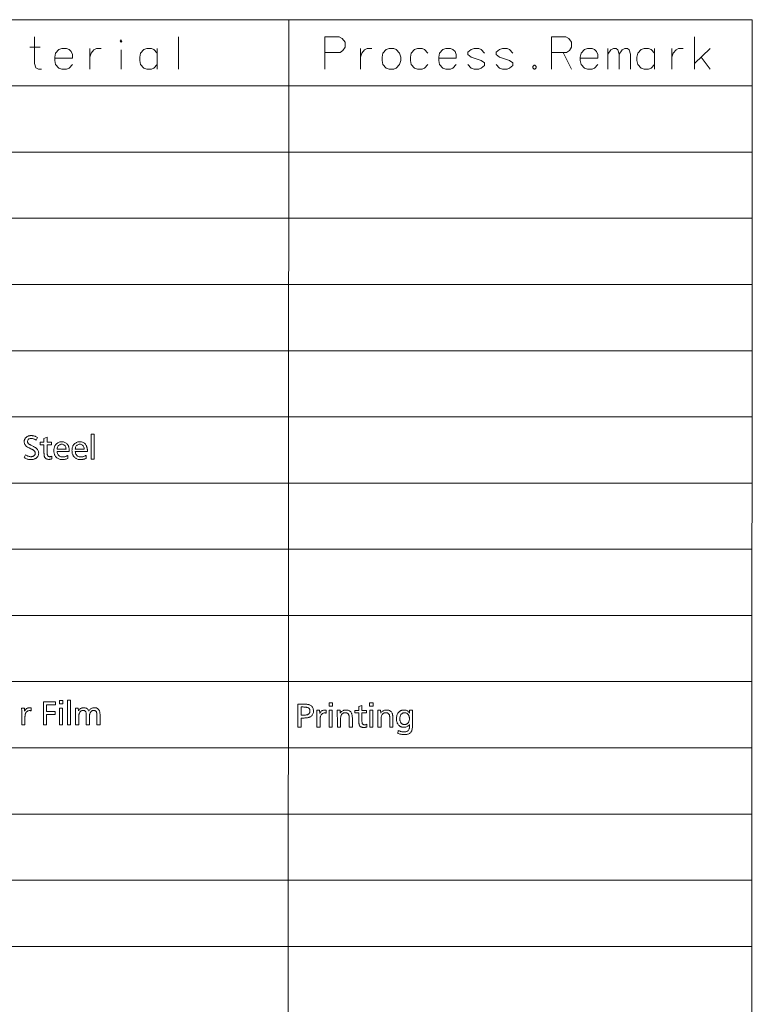
# Model space of a CAD drawing. Extents: x 91 to 825, y 40 to 573.
# Drawn here: x 746 to 825, y 467 to 573 of the extents above; entities that cross this region are included whole.
import ezdxf

# ---------------------------------------------------------------- set-up
doc = ezdxf.new("R2010")
doc.units = 0

msp = doc.modelspace()

# ---------------------------------------------------------------- linework, layer by layer
at = {"color": 7, "lineweight": 13}
for p, q in [((667.341675, 572.971741), (825.363708, 572.971741)), ((775.163208, 365.551025), (775.291199, 572.971741)), ((825.235718, 365.551025), (825.363708, 572.971741)), ((667.341675, 565.818542), (825.363708, 565.818542)), ((667.341675, 558.665283), (825.363708, 558.665283)), ((667.341675, 551.512085), (825.363708, 551.512085)), ((667.341675, 544.358826), (825.363708, 544.358826)), ((667.341675, 537.205627), (825.363708, 537.205627)), ((667.341675, 530.052429), (825.363708, 530.052429)), ((667.341675, 522.89917), (825.363708, 522.89917)), ((667.341675, 515.745972), (825.363708, 515.745972)), ((667.341675, 508.592743), (825.363708, 508.592743)), ((667.341675, 501.439514), (825.363708, 501.439514)), ((667.341675, 494.286285), (825.363708, 494.286285)), ((667.341675, 487.133057), (825.363708, 487.133057)), ((667.341675, 479.979828), (825.363708, 479.979828)), ((667.341675, 472.826599), (825.363708, 472.826599))]:
    msp.add_line(p, q, dxfattribs=at)
at = {"color": 7, "lineweight": 13, "ltscale": 0.0875}
for p, q in [((763.380066, 571.116882), (763.380066, 567.616882)), ((779.20166, 571.116882), (779.20166, 567.616882)), ((803.679077, 571.116882), (803.679077, 567.616882)), ((819.112915, 567.616882), (819.112915, 571.116882))]:
    msp.add_line(p, q, dxfattribs=at)
at = {"color": 7, "lineweight": 13, "ltscale": 0.038387}
for p, q in [((780.737122, 571.116882), (779.20166, 571.116882)), ((805.214539, 571.116882), (803.679077, 571.116882))]:
    msp.add_line(p, q, dxfattribs=at)
at = {"color": 7, "lineweight": 13, "ltscale": 0.028226}
msp.add_line((747.313965, 569.987854), (748.442993, 569.987854), dxfattribs=at)
at = {"color": 7, "lineweight": 13, "ltscale": 0.007983}
for p, q in [((751.547791, 569.762024), (751.773621, 569.536255)), ((793.020996, 569.762024), (793.246826, 569.536255))]:
    msp.add_line(p, q, dxfattribs=at)
at = {"color": 7, "lineweight": 13, "ltscale": 0.056451}
for p, q in [((753.794556, 569.874939), (753.794556, 567.616882)), ((761.088135, 567.616882), (761.088135, 569.874939)), ((783.029053, 569.874939), (783.029053, 567.616882)), ((809.753235, 567.616882), (809.753235, 569.874939)), ((814.800049, 567.616882), (814.800049, 569.874939)), ((816.685486, 569.874939), (816.685486, 567.616882))]:
    msp.add_line(p, q, dxfattribs=at)
at = {"color": 7, "lineweight": 13, "ltscale": 0.052217}
msp.add_line((757.17041, 567.616882), (757.17041, 569.705566), dxfattribs=at)
at = {"color": 7, "lineweight": 13, "ltscale": 0.040645}
for p, q in [((779.20166, 569.42334), (780.827454, 569.42334)), ((803.679077, 569.42334), (805.304871, 569.42334))]:
    msp.add_line(p, q, dxfattribs=at)
at = {"color": 7, "lineweight": 13, "ltscale": 0.007057}
for p, q in [((794.635498, 569.479797), (794.635498, 569.19751)), ((797.69519, 569.479797), (797.69519, 569.19751)), ((796.441956, 568.294312), (796.441956, 568.012024)), ((799.501648, 568.294312), (799.501648, 568.012024))]:
    msp.add_line(p, q, dxfattribs=at)
at = {"color": 7, "lineweight": 13, "ltscale": 0.050492}
msp.add_line((804.943604, 569.42334), (805.846802, 567.616882), dxfattribs=at)
at = {"color": 7, "lineweight": 13, "ltscale": 0.007982}
msp.add_line((808.319397, 569.762024), (808.545166, 569.536255), dxfattribs=at)
at = {"color": 7, "lineweight": 13, "ltscale": 0.040927}
for p, q in [((810.972595, 569.253967), (810.972595, 567.616882)), ((812.191956, 569.253967), (812.191956, 567.616882))]:
    msp.add_line(p, q, dxfattribs=at)
at = {"color": 7, "lineweight": 13, "ltscale": 0.059293}
msp.add_line((819.112915, 568.237854), (820.829041, 569.874939), dxfattribs=at)
at = {"color": 7, "lineweight": 13, "ltscale": 0.008469}
for p, q in [((750.012329, 568.915283), (750.012329, 568.576538)), ((759.191345, 568.915283), (759.191345, 568.576538)), ((788.425842, 568.915283), (788.425842, 568.576538)), ((791.485535, 568.915283), (791.485535, 568.576538)), ((806.783875, 568.915283), (806.783875, 568.576538)), ((812.903259, 568.915283), (812.903259, 568.576538))]:
    msp.add_line(p, q, dxfattribs=at)
at = {"color": 7, "lineweight": 13, "ltscale": 0.04742}
for p, q in [((751.909119, 568.802368), (750.012329, 568.802368)), ((808.680664, 568.802368), (806.783875, 568.802368))]:
    msp.add_line(p, q, dxfattribs=at)
at = {"color": 7, "lineweight": 13, "ltscale": 0.011514}
for p, q in [((750.102661, 568.124939), (750.012329, 568.576538)), ((759.281677, 568.124939), (759.191345, 568.576538)), ((788.516174, 568.124939), (788.425842, 568.576538)), ((806.874207, 568.124939), (806.783875, 568.576538)), ((812.993591, 568.124939), (812.903259, 568.576538))]:
    msp.add_line(p, q, dxfattribs=at)
at = {"color": 7, "lineweight": 13, "ltscale": 0.047418}
msp.add_line((793.382263, 568.802368), (791.485535, 568.802368), dxfattribs=at)
at = {"color": 7, "lineweight": 13, "ltscale": 0.011513}
msp.add_line((791.575806, 568.124939), (791.485535, 568.576538), dxfattribs=at)
at = {"color": 7, "lineweight": 13, "ltscale": 0.011462}
msp.add_line((794.635498, 569.19751), (794.996826, 568.915283), dxfattribs=at)
at = {"color": 7, "lineweight": 13, "ltscale": 0.011461}
msp.add_line((797.69519, 569.19751), (798.056458, 568.915283), dxfattribs=at)
at = {"color": 7, "lineweight": 13, "ltscale": 0.040873}
msp.add_line((819.83551, 568.915283), (820.829041, 567.616882), dxfattribs=at)
at = {"color": 7, "lineweight": 13, "ltscale": 0.012419}
for p, q in [((750.78009, 567.616882), (751.276855, 567.616882)), ((759.959106, 567.616882), (760.455872, 567.616882)), ((789.193604, 567.616882), (789.690369, 567.616882)), ((792.253235, 567.616882), (792.75, 567.616882)), ((795.312927, 567.616882), (795.809692, 567.616882)), ((798.37262, 567.616882), (798.869385, 567.616882)), ((807.551636, 567.616882), (808.048401, 567.616882)), ((813.671021, 567.616882), (814.167786, 567.616882))]:
    msp.add_line(p, q, dxfattribs=at)
at = {"color": 7, "lineweight": 13, "ltscale": 0.005421}
for p, q in [((801.793579, 568.068481), (801.658081, 567.89917)), ((802.019409, 567.89917), (801.883911, 568.068481))]:
    msp.add_line(p, q, dxfattribs=at)
at = {"color": 7, "lineweight": 13, "ltscale": 0.002823}
for p, q in [((801.658081, 567.89917), (801.658081, 567.786255)), ((802.019409, 567.89917), (802.019409, 567.786255))]:
    msp.add_line(p, q, dxfattribs=at)
at = {"color": 7, "lineweight": 13, "ltscale": 0.005423}
for p, q in [((801.658081, 567.786255), (801.793579, 567.616882)), ((801.883911, 567.616882), (802.019409, 567.786255))]:
    msp.add_line(p, q, dxfattribs=at)
at = {"color": 7, "lineweight": 13, "ltscale": 0.002258}
for p, q in [((801.793579, 568.068481), (801.883911, 568.068481)), ((801.793579, 567.616882), (801.883911, 567.616882))]:
    msp.add_line(p, q, dxfattribs=at)
at = {"color": 7, "lineweight": 13}
for points in [[(748.57843, 567.616882), (748.262329, 567.616882), (747.946167, 567.786255), (747.81073, 568.237854), (747.81073, 571.116882)], [(780.737122, 571.116882), (781.053284, 570.94751), (781.369385, 570.552368), (781.369385, 569.987854), (781.143555, 569.64917), (780.827454, 569.42334)], [(805.214539, 571.116882), (805.530701, 570.94751), (805.846802, 570.552368), (805.846802, 569.987854), (805.620972, 569.64917), (805.304871, 569.42334)], [(751.547791, 569.762024), (751.276855, 569.874939), (750.78009, 569.874939), (750.463928, 569.762024), (750.102661, 569.366882), (750.012329, 568.915283)], [(751.909119, 568.802368), (751.909119, 569.19751), (751.773621, 569.536255)], [(753.794556, 568.915283), (753.930054, 569.366882), (754.246216, 569.705566), (754.517151, 569.874939), (755.013916, 569.874939)], [(761.088135, 569.366882), (760.726807, 569.762024), (760.455872, 569.874939), (759.959106, 569.874939), (759.642944, 569.762024), (759.281677, 569.366882), (759.191345, 568.915283)], [(783.029053, 568.915283), (783.164551, 569.366882), (783.480652, 569.705566), (783.751648, 569.874939), (784.248413, 569.874939)], [(790.322632, 569.366882), (789.961304, 569.762024), (789.690369, 569.874939), (789.193604, 569.874939), (788.877441, 569.762024), (788.516174, 569.366882), (788.425842, 568.915283)], [(793.020996, 569.762024), (792.75, 569.874939), (792.253235, 569.874939), (791.937134, 569.762024), (791.575806, 569.366882), (791.485535, 568.915283)], [(793.382263, 568.802368), (793.382263, 569.19751), (793.246826, 569.536255)], [(796.441956, 569.366882), (796.080688, 569.762024), (795.809692, 569.874939), (795.312927, 569.874939), (794.996826, 569.762024), (794.635498, 569.479797)], [(799.501648, 569.366882), (799.140381, 569.762024), (798.869385, 569.874939), (798.37262, 569.874939), (798.056458, 569.762024), (797.69519, 569.479797)], [(808.319397, 569.762024), (808.048401, 569.874939), (807.551636, 569.874939), (807.235535, 569.762024), (806.874207, 569.366882), (806.783875, 568.915283)], [(808.680664, 568.802368), (808.680664, 569.19751), (808.545166, 569.536255)], [(809.753235, 569.253967), (810.069397, 569.705566), (810.385498, 569.874939), (810.656494, 569.874939), (810.837097, 569.705566), (810.972595, 569.253967), (811.288757, 569.705566), (811.604858, 569.874939), (811.875854, 569.874939), (812.056458, 569.705566), (812.191956, 569.253967)], [(814.800049, 569.366882), (814.438721, 569.762024), (814.167786, 569.874939), (813.671021, 569.874939), (813.354858, 569.762024), (812.993591, 569.366882), (812.903259, 568.915283)], [(816.685486, 568.915283), (816.820984, 569.366882), (817.137146, 569.705566), (817.408081, 569.874939), (817.904846, 569.874939)], [(796.441956, 568.294312), (796.080688, 568.576538), (795.538757, 568.745911), (794.996826, 568.915283)], [(799.501648, 568.294312), (799.140381, 568.576538), (798.598389, 568.745911), (798.056458, 568.915283)], [(750.78009, 567.616882), (750.463928, 567.729797), (750.102661, 568.124939)], [(751.276855, 567.616882), (751.547791, 567.729797), (751.909119, 568.124939)], [(759.959106, 567.616882), (759.642944, 567.729797), (759.281677, 568.124939)], [(760.455872, 567.616882), (760.726807, 567.729797), (761.088135, 568.124939)], [(789.193604, 567.616882), (788.877441, 567.729797), (788.516174, 568.124939)], [(789.690369, 567.616882), (789.961304, 567.729797), (790.322632, 568.124939)], [(792.253235, 567.616882), (791.937134, 567.729797), (791.575806, 568.124939)], [(792.75, 567.616882), (793.020996, 567.729797), (793.382263, 568.124939)], [(795.312927, 567.616882), (794.996826, 567.729797), (794.635498, 568.124939)], [(795.809692, 567.616882), (796.080688, 567.729797), (796.441956, 568.012024)], [(798.37262, 567.616882), (798.056458, 567.729797), (797.69519, 568.124939)], [(798.869385, 567.616882), (799.140381, 567.729797), (799.501648, 568.012024)], [(807.551636, 567.616882), (807.235535, 567.729797), (806.874207, 568.124939)], [(808.048401, 567.616882), (808.319397, 567.729797), (808.680664, 568.124939)], [(813.671021, 567.616882), (813.354858, 567.729797), (812.993591, 568.124939)], [(814.167786, 567.616882), (814.438721, 567.729797), (814.800049, 568.124939)]]:
    msp.add_lwpolyline(points, dxfattribs=at)
for points in [[(757.17041, 570.778198), (757.260681, 570.665283), (757.17041, 570.552368), (757.080078, 570.665283)], [(786.133911, 569.874939), (785.817749, 569.762024), (785.456482, 569.366882), (785.36615, 568.915283), (785.36615, 568.576538), (785.456482, 568.124939), (785.817749, 567.729797), (786.133911, 567.616882), (786.630676, 567.616882), (786.901611, 567.729797), (787.262939, 568.124939), (787.398438, 568.576538), (787.398438, 568.915283), (787.262939, 569.366882), (786.901611, 569.762024), (786.630676, 569.874939)], [(748.145935, 527.831177), (748.001892, 527.541565), (747.942139, 527.576599), (747.884216, 527.607971), (747.828003, 527.635681), (747.77356, 527.659668), (747.720886, 527.679993), (747.670044, 527.696594), (747.620911, 527.709534), (747.573547, 527.71875), (747.528015, 527.724243), (747.484192, 527.726135), (747.406616, 527.722534), (747.33728, 527.711914), (747.276001, 527.694092), (747.222961, 527.669189), (747.178101, 527.637207), (747.141357, 527.598083), (747.112793, 527.55188), (747.092346, 527.498535), (747.080139, 527.438049), (747.07605, 527.370483), (747.077209, 527.342712), (747.080811, 527.315735), (747.086853, 527.289612), (747.095215, 527.264343), (747.106018, 527.239929), (747.119263, 527.216309), (747.134827, 527.193604), (747.152832, 527.171692), (747.173279, 527.150635), (747.196106, 527.130371), (747.209167, 527.120239), (747.225159, 527.10907), (747.243896, 527.096863), (747.265442, 527.083557), (747.289856, 527.069214), (747.317078, 527.053833), (747.347107, 527.037415), (747.380005, 527.019958), (747.415649, 527.001404), (747.454163, 526.981812), (747.725769, 526.845276), (747.82959, 526.788818), (747.922424, 526.729248), (748.004333, 526.666565), (748.075378, 526.60083), (748.135437, 526.532043), (748.184631, 526.460083), (748.222839, 526.385071), (748.250183, 526.306946), (748.266541, 526.225769), (748.272034, 526.141479), (748.269287, 526.075562), (748.26123, 526.012329), (748.247681, 525.95166), (748.228821, 525.893677), (748.204468, 525.838379), (748.174744, 525.785645), (748.139648, 525.735596), (748.099121, 525.688171), (748.053223, 525.643433), (748.001892, 525.601257), (747.956482, 525.569336), (747.907959, 525.540771), (747.856262, 525.515564), (747.801392, 525.493713), (747.743408, 525.47522), (747.682251, 525.460083), (747.617981, 525.448303), (747.550537, 525.439941), (747.479919, 525.434875), (747.406189, 525.433228), (747.33252, 525.435486), (747.259338, 525.442322), (747.186584, 525.453735), (747.114197, 525.469727), (747.042236, 525.490234), (746.970764, 525.51532), (746.899658, 525.544983), (746.828979, 525.579163), (746.758728, 525.617981), (746.688904, 525.661316), (746.850952, 525.956909), (746.920715, 525.916992), (746.987793, 525.881287), (747.052185, 525.849792), (747.113831, 525.822449), (747.172791, 525.799377), (747.229065, 525.780457), (747.282654, 525.765747), (747.333557, 525.755249), (747.381714, 525.748901), (747.427185, 525.746826), (747.466492, 525.747803), (747.504517, 525.750671), (747.541382, 525.755493), (747.576965, 525.762207), (747.611389, 525.770813), (747.644531, 525.781372), (747.676453, 525.793884), (747.707092, 525.808289), (747.736572, 525.824646), (747.764832, 525.842896), (747.790466, 525.862671), (747.813416, 525.884277), (747.833679, 525.907715), (747.851257, 525.932922), (747.866089, 525.9599), (747.878235, 525.988708), (747.887695, 526.019348), (747.89447, 526.051758), (747.898499, 526.085938), (747.899841, 526.121948), (747.898499, 526.15625), (747.89447, 526.189392), (747.887695, 526.221436), (747.878235, 526.252319), (747.866089, 526.282166), (747.851257, 526.310852), (747.833679, 526.33844), (747.813416, 526.364929), (747.790466, 526.39032), (747.764832, 526.414612), (747.744812, 526.43103), (747.721985, 526.447998), (747.696411, 526.465393), (747.66803, 526.483276), (747.636902, 526.501648), (747.602905, 526.520447), (747.566162, 526.539795), (747.526611, 526.559631), (747.484314, 526.579895), (747.439148, 526.600647), (747.242615, 526.690735), (747.140503, 526.741211), (747.049194, 526.79541), (746.968628, 526.853333), (746.898804, 526.914978), (746.839661, 526.980347), (746.791321, 527.049438), (746.753723, 527.122192), (746.726868, 527.19873), (746.710754, 527.278992), (746.705383, 527.362976), (746.707825, 527.424744), (746.71521, 527.48407), (746.727539, 527.540833), (746.744751, 527.595154), (746.766907, 527.646973), (746.794006, 527.696289), (746.825989, 527.743103), (746.862915, 527.787476), (746.904724, 527.829346), (746.951477, 527.868652), (746.993591, 527.898926), (747.038208, 527.925964), (747.085388, 527.949829), (747.135132, 527.970459), (747.187439, 527.987976), (747.24231, 528.002319), (747.299683, 528.013428), (747.359619, 528.021362), (747.422119, 528.026123), (747.487183, 528.02771), (747.550781, 528.025757), (747.614868, 528.019897), (747.679443, 528.010071), (747.744568, 527.996277), (747.810181, 527.978577), (747.876343, 527.95697), (747.942993, 527.931396), (748.010132, 527.901917), (748.077759, 527.86853)], [(749.185852, 527.84314), (749.185852, 527.30896), (749.672058, 527.30896), (749.672058, 527.04187), (749.185852, 527.04187), (749.185852, 526.320068), (749.186279, 526.255249), (749.187622, 526.19519), (749.189819, 526.140015), (749.19281, 526.089539), (749.196777, 526.043945), (749.201538, 526.003113), (749.207214, 525.967102), (749.213745, 525.935913), (749.22113, 525.909485), (749.22937, 525.887878), (749.243286, 525.861389), (749.259644, 525.837646), (749.278564, 525.816711), (749.299988, 525.798584), (749.323914, 525.783203), (749.350403, 525.77063), (749.379395, 525.760864), (749.410889, 525.753906), (749.444946, 525.749695), (749.481506, 525.748352), (749.50293, 525.74884), (749.524597, 525.750488), (749.546509, 525.753174), (749.568665, 525.756958), (749.591064, 525.761841), (749.613647, 525.767761), (749.636536, 525.77478), (749.659668, 525.782898), (749.682983, 525.792114), (749.706604, 525.802368), (749.706604, 525.512756), (749.673401, 525.502747), (749.640564, 525.493835), (749.607971, 525.485962), (749.575745, 525.479126), (749.543762, 525.473328), (749.512085, 525.468628), (749.480713, 525.464966), (749.449707, 525.462341), (749.418945, 525.460754), (749.388428, 525.460205), (749.320251, 525.462585), (749.256714, 525.469788), (749.197815, 525.481812), (749.143555, 525.498657), (749.093994, 525.520264), (749.049011, 525.546631), (749.008728, 525.577881), (748.973083, 525.613892), (748.942078, 525.654663), (748.915771, 525.700317), (748.902344, 525.73114), (748.890381, 525.766724), (748.879822, 525.806885), (748.870605, 525.851807), (748.862854, 525.901367), (748.856506, 525.955627), (748.851563, 526.014587), (748.848083, 526.078247), (748.845947, 526.146545), (748.845215, 526.219543), (748.845215, 527.04187), (748.422058, 527.04187), (748.422058, 527.30896), (748.845215, 527.30896), (748.845215, 527.7276)], [(754.280396, 528.182312), (754.280396, 525.481201), (753.939758, 525.481201), (753.939758, 528.182312)], [(750.254272, 526.30957), (750.27478, 526.197815), (750.304321, 526.097778), (750.342957, 526.009583), (750.390686, 525.933105), (750.44751, 525.868347), (750.513428, 525.81543), (750.58844, 525.774231), (750.672546, 525.744873), (750.765747, 525.727173), (750.868042, 525.721313), (750.924255, 525.723022), (750.980652, 525.728149), (751.037231, 525.736694), (751.093994, 525.748718), (751.15094, 525.764099), (751.208008, 525.782898), (751.26532, 525.805115), (751.322815, 525.830811), (751.380432, 525.859863), (751.438293, 525.892395), (751.438293, 525.568237), (751.377014, 525.542297), (751.316162, 525.519104), (751.255859, 525.498596), (751.196045, 525.480835), (751.136658, 525.46582), (751.077759, 525.453552), (751.019348, 525.44397), (750.961426, 525.437134), (750.903992, 525.433044), (750.847046, 525.431702), (750.758911, 525.434692), (750.674622, 525.443665), (750.594238, 525.458557), (750.517639, 525.479492), (750.444885, 525.506348), (750.375977, 525.539185), (750.310913, 525.578003), (750.249695, 525.622803), (750.192322, 525.673584), (750.138733, 525.730347), (750.096008, 525.78418), (750.057739, 525.841248), (750.023987, 525.90155), (749.99469, 525.965149), (749.96991, 526.031921), (749.949707, 526.10199), (749.933899, 526.175293), (749.922668, 526.251831), (749.915894, 526.331604), (749.913696, 526.414612), (749.915833, 526.49469), (749.922302, 526.571716), (749.933105, 526.645691), (749.948242, 526.716614), (749.967712, 526.784485), (749.991455, 526.849304), (750.019531, 526.911011), (750.051941, 526.969727), (750.088684, 527.02533), (750.129761, 527.077881), (750.179688, 527.132019), (750.232849, 527.180481), (750.289307, 527.223267), (750.348938, 527.260315), (750.411865, 527.291687), (750.478027, 527.317383), (750.547424, 527.337341), (750.620056, 527.351563), (750.695923, 527.360107), (750.775024, 527.362976), (750.867981, 527.359009), (750.955383, 527.347107), (751.037231, 527.327332), (751.113525, 527.299561), (751.184326, 527.263916), (751.249512, 527.220337), (751.309143, 527.168884), (751.36322, 527.109436), (751.411804, 527.042114), (751.454773, 526.966797), (751.477905, 526.918152), (751.498535, 526.867065), (751.516785, 526.813477), (751.532593, 526.757446), (751.545959, 526.698975), (751.556885, 526.638), (751.565369, 526.574585), (751.571472, 526.508728), (751.575134, 526.440369), (751.576355, 526.369568), (751.576355, 526.339539), (751.576355, 526.318542), (751.576355, 526.30957)], [(750.258789, 526.57666), (751.235718, 526.57666), (751.218567, 526.674744), (751.194763, 526.762512), (751.164307, 526.839905), (751.127197, 526.907043), (751.083374, 526.963806), (751.032959, 527.010254), (750.97583, 527.046387), (750.912048, 527.072205), (750.841614, 527.087708), (750.764526, 527.092896), (750.682495, 527.087708), (750.607422, 527.072205), (750.539368, 527.046387), (750.478333, 527.010254), (750.424255, 526.963806), (750.377197, 526.907043), (750.337097, 526.839905), (750.304016, 526.762512), (750.277893, 526.674744)], [(752.21106, 526.30957), (752.231567, 526.197815), (752.261108, 526.097778), (752.299744, 526.009583), (752.347473, 525.933105), (752.404297, 525.868347), (752.470215, 525.81543), (752.545227, 525.774231), (752.629333, 525.744873), (752.722534, 525.727173), (752.824829, 525.721313), (752.881042, 525.723022), (752.937439, 525.728149), (752.994019, 525.736694), (753.050781, 525.748718), (753.107666, 525.764099), (753.164795, 525.782898), (753.222107, 525.805115), (753.279541, 525.830811), (753.337219, 525.859863), (753.395081, 525.892395), (753.395081, 525.568237), (753.333801, 525.542297), (753.272949, 525.519104), (753.212646, 525.498596), (753.152832, 525.480835), (753.093445, 525.46582), (753.034546, 525.453552), (752.976135, 525.44397), (752.918213, 525.437134), (752.860779, 525.433044), (752.803833, 525.431702), (752.715698, 525.434692), (752.631409, 525.443665), (752.551025, 525.458557), (752.474426, 525.479492), (752.401672, 525.506348), (752.332764, 525.539185), (752.2677, 525.578003), (752.206482, 525.622803), (752.149048, 525.673584), (752.09552, 525.730347), (752.052795, 525.78418), (752.014526, 525.841248), (751.980713, 525.90155), (751.951477, 525.965149), (751.926697, 526.031921), (751.906494, 526.10199), (751.890686, 526.175293), (751.879456, 526.251831), (751.872681, 526.331604), (751.870422, 526.414612), (751.87262, 526.49469), (751.879089, 526.571716), (751.889893, 526.645691), (751.905029, 526.716614), (751.924438, 526.784485), (751.948242, 526.849304), (751.976318, 526.911011), (752.008728, 526.969727), (752.045471, 527.02533), (752.086548, 527.077881), (752.136475, 527.132019), (752.189636, 527.180481), (752.246094, 527.223267), (752.305725, 527.260315), (752.368652, 527.291687), (752.434814, 527.317383), (752.504211, 527.337341), (752.576782, 527.351563), (752.65271, 527.360107), (752.731812, 527.362976), (752.824768, 527.359009), (752.91217, 527.347107), (752.994019, 527.327332), (753.070313, 527.299561), (753.141052, 527.263916), (753.206299, 527.220337), (753.26593, 527.168884), (753.320007, 527.109436), (753.368591, 527.042114), (753.41156, 526.966797), (753.434631, 526.918152), (753.455322, 526.867065), (753.473572, 526.813477), (753.48938, 526.757446), (753.502747, 526.698975), (753.513672, 526.638), (753.522156, 526.574585), (753.528259, 526.508728), (753.531921, 526.440369), (753.533142, 526.369568), (753.533142, 526.339539), (753.533142, 526.318542), (753.533142, 526.30957)], [(752.215576, 526.57666), (753.192505, 526.57666), (753.175354, 526.674744), (753.15155, 526.762512), (753.121094, 526.839905), (753.083984, 526.907043), (753.040161, 526.963806), (752.989746, 527.010254), (752.932617, 527.046387), (752.868835, 527.072205), (752.798401, 527.087708), (752.721313, 527.092896), (752.639282, 527.087708), (752.564209, 527.072205), (752.496155, 527.046387), (752.43512, 527.010254), (752.381042, 526.963806), (752.333984, 526.907043), (752.293884, 526.839905), (752.260803, 526.762512), (752.23468, 526.674744)], [(750.100769, 499.255066), (750.100769, 498.948944), (749.129883, 498.948944), (749.129883, 498.203125), (750.064758, 498.203125), (750.064758, 497.897003), (749.129883, 497.897003), (749.129883, 496.755066), (748.774292, 496.755066), (748.774292, 499.255066)], [(750.875122, 499.4021), (750.875122, 499.026978), (750.50293, 499.026978), (750.50293, 499.4021)], [(751.718445, 499.456146), (751.718445, 496.755066), (751.377808, 496.755066), (751.377808, 499.456146)], [(780.010742, 499.155518), (780.010742, 498.780396), (779.638611, 498.780396), (779.638611, 499.155518)], [(784.389526, 499.155518), (784.389526, 498.780396), (784.017334, 498.780396), (784.017334, 499.155518)], [(746.424316, 498.588776), (746.739441, 498.588776), (746.755981, 498.261658), (746.791687, 498.328674), (746.831055, 498.388611), (746.874023, 498.441498), (746.920654, 498.487335), (746.970947, 498.526154), (747.02478, 498.557861), (747.082336, 498.58255), (747.143494, 498.600189), (747.208252, 498.610779), (747.276672, 498.614288), (747.293701, 498.614044), (747.311035, 498.613281), (747.328857, 498.612), (747.347046, 498.610229), (747.365601, 498.60791), (747.384521, 498.605103), (747.40387, 498.601807), (747.423584, 498.597961), (747.443726, 498.593628), (747.464233, 498.588776), (747.464233, 498.278168), (747.44635, 498.284149), (747.42865, 498.28952), (747.411194, 498.29425), (747.393921, 498.29834), (747.376831, 498.301788), (747.359985, 498.304626), (747.343323, 498.306854), (747.326904, 498.308411), (747.310669, 498.309357), (747.294678, 498.309692), (747.230957, 498.306183), (747.171204, 498.295685), (747.115479, 498.278198), (747.063721, 498.253723), (747.01593, 498.22226), (746.972168, 498.183807), (746.932373, 498.138367), (746.896606, 498.085907), (746.864807, 498.026459), (746.836975, 497.960052), (746.827576, 497.931152), (746.819153, 497.897919), (746.811768, 497.860321), (746.805298, 497.81839), (746.799866, 497.772095), (746.79541, 497.721436), (746.791931, 497.666443), (746.789429, 497.607086), (746.787964, 497.543396), (746.787476, 497.475342), (746.787476, 496.755066), (746.446838, 496.755066), (746.446838, 497.874512), (746.446655, 497.938782), (746.446045, 498.003204), (746.445068, 498.067719), (746.443726, 498.132355), (746.441956, 498.197144), (746.439819, 498.262024), (746.437256, 498.327026), (746.434326, 498.392151), (746.43103, 498.457397), (746.427307, 498.522766)], [(750.858582, 498.588776), (750.858582, 496.755066), (750.517944, 496.755066), (750.517944, 498.588776)], [(752.552795, 498.588776), (752.570801, 498.291656), (752.606201, 498.354095), (752.646301, 498.409973), (752.691162, 498.459259), (752.740784, 498.501984), (752.795105, 498.538147), (752.854248, 498.567719), (752.91803, 498.590729), (752.986633, 498.607147), (753.059937, 498.617004), (753.138, 498.6203), (753.218323, 498.616638), (753.292908, 498.605591), (753.361877, 498.587219), (753.425171, 498.561493), (753.482788, 498.528381), (753.534729, 498.487946), (753.580994, 498.440155), (753.621582, 498.38501), (753.656494, 498.32251), (753.68573, 498.252655), (753.727478, 498.32251), (753.773438, 498.38501), (753.823608, 498.440155), (753.878052, 498.487946), (753.936707, 498.528381), (753.999573, 498.561493), (754.066711, 498.587219), (754.138062, 498.605591), (754.213684, 498.616638), (754.293457, 498.6203), (754.36731, 498.61731), (754.436279, 498.608368), (754.500427, 498.593414), (754.559753, 498.57251), (754.614258, 498.545654), (754.663879, 498.512787), (754.708679, 498.473969), (754.748718, 498.429199), (754.783875, 498.378418), (754.814209, 498.321686), (754.831604, 498.280273), (754.847168, 498.23465), (754.86084, 498.184814), (754.872742, 498.130798), (754.882813, 498.072571), (754.891052, 498.010162), (754.897461, 497.943542), (754.902039, 497.872711), (754.904785, 497.797668), (754.905701, 497.718445), (754.905701, 496.755066), (754.565063, 496.755066), (754.565063, 497.652405), (754.564758, 497.713135), (754.563904, 497.769836), (754.562378, 497.822479), (754.560303, 497.871155), (754.557556, 497.915771), (754.55426, 497.95639), (754.550354, 497.99295), (754.545898, 498.025513), (754.540771, 498.054077), (754.535095, 498.078583), (754.520203, 498.12677), (754.501526, 498.169891), (754.478943, 498.207916), (754.452454, 498.240875), (754.42218, 498.268799), (754.387939, 498.291595), (754.349854, 498.309357), (754.307922, 498.322052), (754.262146, 498.329651), (754.212463, 498.332184), (754.155945, 498.328827), (754.102844, 498.318726), (754.053162, 498.301941), (754.006897, 498.278412), (753.964111, 498.248138), (753.924683, 498.211182), (753.888672, 498.16748), (753.85614, 498.117065), (753.827026, 498.059906), (753.80127, 497.996063), (753.792419, 497.968719), (753.784546, 497.937103), (753.777527, 497.901245), (753.771484, 497.861115), (753.766418, 497.816742), (753.762207, 497.768066), (753.758972, 497.715179), (753.756592, 497.65799), (753.755249, 497.596558), (753.754761, 497.530853), (753.754761, 496.755066), (753.414124, 496.755066), (753.414124, 497.698944), (753.413818, 497.753021), (753.412964, 497.803619), (753.41156, 497.850739), (753.409546, 497.894379), (753.406982, 497.93454), (753.40387, 497.971191), (753.400146, 498.004395), (753.395874, 498.034119), (753.391052, 498.060333), (753.38562, 498.083099), (753.369812, 498.130402), (753.350708, 498.17276), (753.328308, 498.210114), (753.302551, 498.242523), (753.273438, 498.269897), (753.241028, 498.292328), (753.205261, 498.309753), (753.166138, 498.322235), (753.123718, 498.329681), (753.078003, 498.332184), (753.023315, 498.329132), (752.971619, 498.320007), (752.922852, 498.304779), (752.877014, 498.283447), (752.834167, 498.256042), (752.794189, 498.222534), (752.757202, 498.182922), (752.723145, 498.137238), (752.692017, 498.085449), (752.663818, 498.027557), (752.652161, 497.997803), (752.641663, 497.964355), (752.632446, 497.927216), (752.624451, 497.886383), (752.617676, 497.841858), (752.612122, 497.79364), (752.607849, 497.74173), (752.604736, 497.686157), (752.602905, 497.626862), (752.602295, 497.563873), (752.602295, 496.755066), (752.261658, 496.755066), (752.261658, 497.787476), (752.261414, 497.872742), (752.260681, 497.956848), (752.259521, 498.039825), (752.257813, 498.121674), (752.255676, 498.202393), (752.252991, 498.281952), (752.249878, 498.360382), (752.246277, 498.437653), (752.242188, 498.513794), (752.237671, 498.588776)], [(776.274292, 499.008484), (776.767944, 499.008484), (776.873901, 499.007782), (776.972717, 499.005707), (777.064331, 499.002258), (777.148743, 498.997437), (777.226013, 498.991211), (777.296143, 498.983612), (777.359009, 498.97464), (777.414795, 498.964294), (777.463379, 498.952576), (777.504761, 498.939453), (777.590881, 498.90271), (777.667908, 498.85907), (777.735901, 498.808594), (777.7948, 498.751221), (777.844666, 498.686981), (777.885437, 498.615845), (777.917175, 498.537872), (777.939819, 498.453003), (777.95343, 498.361267), (777.957947, 498.262665), (777.954407, 498.175842), (777.943848, 498.094238), (777.926208, 498.017853), (777.901489, 497.946716), (777.869751, 497.880768), (777.830994, 497.820068), (777.785156, 497.764557), (777.732239, 497.714294), (777.672302, 497.66925), (777.605286, 497.629425), (777.556213, 497.606323), (777.500854, 497.585663), (777.439209, 497.567444), (777.371216, 497.551636), (777.296936, 497.538269), (777.21637, 497.527313), (777.129456, 497.518799), (777.036255, 497.512726), (776.936768, 497.509094), (776.830994, 497.507874), (776.629883, 497.507874), (776.629883, 496.508484), (776.274292, 496.508484)], [(776.629883, 498.702362), (776.629883, 497.813995), (776.825012, 497.813995), (776.922424, 497.815552), (777.012573, 497.82019), (777.095337, 497.827911), (777.170715, 497.838715), (777.23877, 497.852631), (777.2995, 497.869629), (777.352844, 497.88974), (777.398804, 497.912903), (777.437439, 497.939178), (777.46875, 497.968567), (777.489014, 497.993103), (777.50708, 498.018677), (777.523071, 498.045319), (777.536926, 498.072998), (777.548645, 498.101746), (777.558228, 498.131531), (777.565674, 498.162354), (777.571045, 498.194244), (777.574219, 498.227173), (777.575256, 498.261169), (777.572754, 498.315765), (777.565247, 498.366699), (777.552734, 498.413971), (777.535217, 498.457581), (777.512634, 498.497528), (777.485046, 498.533813), (777.452515, 498.566437), (777.414917, 498.595398), (777.372314, 498.620697), (777.324707, 498.642334), (777.291443, 498.653717), (777.253418, 498.66394), (777.210754, 498.672943), (777.16333, 498.680756), (777.111206, 498.687347), (777.054382, 498.692749), (776.992859, 498.69696), (776.926575, 498.699951), (776.855652, 498.701752), (776.779968, 498.702362)], [(778.304565, 498.342194), (778.61969, 498.342194), (778.63623, 498.015076), (778.671936, 498.082092), (778.711304, 498.142029), (778.754272, 498.194916), (778.800903, 498.240753), (778.851196, 498.279572), (778.905029, 498.311279), (778.962585, 498.335968), (779.023743, 498.353607), (779.088501, 498.364197), (779.156921, 498.367706), (779.173889, 498.367462), (779.191284, 498.366699), (779.209106, 498.365417), (779.227295, 498.363647), (779.24585, 498.361328), (779.264771, 498.358521), (779.284119, 498.355225), (779.303833, 498.351379), (779.323975, 498.347046), (779.344482, 498.342194), (779.344482, 498.031586), (779.326599, 498.037567), (779.308899, 498.042938), (779.291443, 498.047668), (779.27417, 498.051758), (779.25708, 498.055206), (779.240234, 498.058044), (779.223572, 498.060272), (779.207153, 498.061829), (779.190918, 498.062775), (779.174927, 498.06311), (779.111206, 498.059601), (779.051453, 498.049103), (778.995728, 498.031616), (778.94397, 498.007141), (778.896179, 497.975677), (778.852417, 497.937225), (778.812622, 497.891785), (778.776855, 497.839325), (778.745056, 497.779877), (778.717224, 497.71347), (778.707825, 497.68457), (778.699402, 497.651337), (778.692017, 497.613739), (778.685547, 497.571808), (778.680115, 497.525513), (778.675659, 497.474854), (778.67218, 497.419861), (778.669678, 497.360504), (778.668213, 497.296814), (778.667725, 497.22876), (778.667725, 496.508484), (778.327087, 496.508484), (778.327087, 497.62793), (778.326904, 497.6922), (778.326294, 497.756622), (778.325317, 497.821136), (778.323975, 497.885773), (778.322205, 497.950562), (778.320068, 498.015442), (778.317505, 498.080444), (778.314575, 498.145569), (778.311279, 498.210815), (778.307556, 498.276184)], [(779.994263, 498.342194), (779.994263, 496.508484), (779.653625, 496.508484), (779.653625, 498.342194)], [(780.830078, 498.342194), (780.846619, 498.051086), (780.894226, 498.112396), (780.945313, 498.167236), (780.999878, 498.215637), (781.057861, 498.257568), (781.119324, 498.29306), (781.184204, 498.322113), (781.252563, 498.344696), (781.324402, 498.360809), (781.399658, 498.370483), (781.478333, 498.373718), (781.562805, 498.370422), (781.641541, 498.360504), (781.714539, 498.343994), (781.781799, 498.320892), (781.843384, 498.291199), (781.89917, 498.254883), (781.949219, 498.211945), (781.993591, 498.162445), (782.032227, 498.106323), (782.065063, 498.043579), (782.083313, 497.998962), (782.09967, 497.949097), (782.114075, 497.894043), (782.126526, 497.83374), (782.137085, 497.768219), (782.145752, 497.697479), (782.152466, 497.621521), (782.157288, 497.540344), (782.160156, 497.453949), (782.161133, 497.362305), (782.161133, 496.508484), (781.820496, 496.508484), (781.820496, 497.332306), (781.82019, 497.397064), (781.819336, 497.45752), (781.817932, 497.513641), (781.815918, 497.56543), (781.813354, 497.612915), (781.810242, 497.656067), (781.806519, 497.694916), (781.802246, 497.729431), (781.797363, 497.759613), (781.791992, 497.785492), (781.774475, 497.842499), (781.752014, 497.893524), (781.724548, 497.938538), (781.692078, 497.97757), (781.654663, 498.010559), (781.612244, 498.037598), (781.56488, 498.058594), (781.512512, 498.073608), (781.455139, 498.082611), (781.392822, 498.085602), (781.3302, 498.082367), (781.271301, 498.072693), (781.216248, 498.05658), (781.164978, 498.033997), (781.117432, 498.004944), (781.07373, 497.969452), (781.033752, 497.927521), (780.99762, 497.87912), (780.96521, 497.82428), (780.936646, 497.76297), (780.925232, 497.730957), (780.915039, 497.693115), (780.906006, 497.649445), (780.898193, 497.599945), (780.891602, 497.544647), (780.88623, 497.48349), (780.882019, 497.416534), (780.879028, 497.343781), (780.877197, 497.265167), (780.876587, 497.180756), (780.876587, 496.508484), (780.53595, 496.508484), (780.53595, 497.414825), (780.535767, 497.484344), (780.535095, 497.559021), (780.533936, 497.638855), (780.532349, 497.723846), (780.530334, 497.813995), (780.527893, 497.909302), (780.524963, 498.009796), (780.521545, 498.115448), (780.517761, 498.226227), (780.513489, 498.342194)], [(783.192017, 498.870422), (783.192017, 498.336212), (783.678223, 498.336212), (783.678223, 498.069092), (783.192017, 498.069092), (783.192017, 497.347321), (783.192444, 497.282471), (783.193787, 497.222473), (783.195923, 497.167236), (783.198975, 497.116821), (783.202881, 497.071198), (783.207703, 497.030396), (783.213379, 496.994354), (783.21991, 496.963165), (783.227295, 496.936737), (783.235535, 496.915131), (783.24939, 496.888611), (783.265808, 496.864899), (783.284729, 496.843964), (783.306152, 496.825806), (783.330078, 496.810455), (783.356567, 496.797913), (783.385559, 496.788147), (783.417053, 496.781158), (783.451111, 496.776978), (783.487671, 496.775574), (783.509094, 496.776123), (783.530762, 496.77774), (783.552673, 496.780457), (783.574829, 496.78421), (783.597168, 496.789093), (783.619812, 496.795013), (783.6427, 496.802063), (783.665771, 496.81015), (783.689148, 496.819336), (783.712769, 496.82959), (783.712769, 496.539978), (783.679565, 496.529999), (783.646729, 496.521088), (783.614136, 496.513214), (783.581909, 496.506378), (783.549927, 496.50061), (783.51825, 496.49588), (783.486877, 496.492188), (783.455811, 496.489563), (783.425049, 496.487976), (783.394592, 496.487457), (783.326416, 496.489868), (783.262878, 496.49707), (783.203979, 496.509064), (783.149719, 496.525879), (783.100098, 496.547485), (783.055176, 496.573914), (783.014893, 496.605103), (782.979248, 496.641113), (782.948242, 496.681946), (782.921936, 496.72757), (782.908508, 496.758423), (782.896545, 496.793945), (782.885925, 496.834167), (782.87677, 496.879059), (782.869019, 496.92865), (782.862671, 496.98291), (782.857727, 497.04184), (782.854187, 497.105469), (782.852112, 497.173767), (782.851379, 497.246765), (782.851379, 498.069092), (782.428223, 498.069092), (782.428223, 498.336212), (782.851379, 498.336212), (782.851379, 498.754883)], [(784.372986, 498.342194), (784.372986, 496.508484), (784.032349, 496.508484), (784.032349, 498.342194)], [(785.208862, 498.342194), (785.225342, 498.051086), (785.27301, 498.112396), (785.324097, 498.167236), (785.378601, 498.215637), (785.436646, 498.257568), (785.498108, 498.29306), (785.562988, 498.322113), (785.631348, 498.344696), (785.703125, 498.360809), (785.778381, 498.370483), (785.857117, 498.373718), (785.941589, 498.370422), (786.020325, 498.360504), (786.093323, 498.343994), (786.160583, 498.320892), (786.222107, 498.291199), (786.277954, 498.254883), (786.328003, 498.211945), (786.372314, 498.162445), (786.41095, 498.106323), (786.443848, 498.043579), (786.462097, 497.998962), (786.478394, 497.949097), (786.492798, 497.894043), (786.50531, 497.83374), (786.515869, 497.768219), (786.524475, 497.697479), (786.53125, 497.621521), (786.536011, 497.540344), (786.53894, 497.453949), (786.539856, 497.362305), (786.539856, 496.508484), (786.199219, 496.508484), (786.199219, 497.332306), (786.198975, 497.397064), (786.19812, 497.45752), (786.196655, 497.513641), (786.194702, 497.56543), (786.192078, 497.612915), (786.188965, 497.656067), (786.185242, 497.694916), (786.180969, 497.729431), (786.176147, 497.759613), (786.170715, 497.785492), (786.153198, 497.842499), (786.130737, 497.893524), (786.103271, 497.938538), (786.070862, 497.97757), (786.033447, 498.010559), (785.991028, 498.037598), (785.943604, 498.058594), (785.891235, 498.073608), (785.833923, 498.082611), (785.771545, 498.085602), (785.708923, 498.082367), (785.650085, 498.072693), (785.595032, 498.05658), (785.543701, 498.033997), (785.496216, 498.004944), (785.452454, 497.969452), (785.412537, 497.927521), (785.376343, 497.87912), (785.343994, 497.82428), (785.315369, 497.76297), (785.303955, 497.730957), (785.293762, 497.693115), (785.28479, 497.649445), (785.276978, 497.599945), (785.270386, 497.544647), (785.264954, 497.48349), (785.260742, 497.416534), (785.257751, 497.343781), (785.255981, 497.265167), (785.255371, 497.180756), (785.255371, 496.508484), (784.914734, 496.508484), (784.914734, 497.414825), (784.91449, 497.484344), (784.913818, 497.559021), (784.91272, 497.638855), (784.911133, 497.723846), (784.909119, 497.813995), (784.906616, 497.909302), (784.903687, 498.009796), (784.90033, 498.115448), (784.896484, 498.226227), (784.892212, 498.342194)], [(788.660217, 498.34671), (788.660217, 496.826599), (788.658386, 496.701935), (788.652771, 496.586029), (788.643494, 496.478882), (788.630432, 496.380493), (788.613708, 496.290894), (788.593262, 496.210022), (788.569031, 496.137939), (788.541138, 496.074615), (788.509521, 496.02005), (788.474121, 495.974274), (788.426025, 495.925507), (788.372925, 495.881897), (788.31488, 495.843384), (788.251831, 495.810028), (788.183777, 495.781799), (788.110779, 495.758728), (788.032776, 495.740753), (787.949768, 495.727936), (787.861816, 495.720215), (787.76886, 495.717651), (787.700562, 495.718903), (787.631897, 495.722687), (787.562866, 495.729004), (787.493469, 495.737823), (787.423706, 495.749176), (787.353638, 495.763031), (787.283142, 495.779419), (787.212341, 495.79834), (787.141113, 495.819763), (787.06958, 495.843719), (787.104126, 496.173828), (787.173035, 496.142181), (787.241272, 496.113861), (787.308716, 496.088898), (787.375427, 496.06723), (787.441345, 496.04892), (787.506531, 496.033936), (787.570984, 496.022278), (787.634705, 496.013947), (787.697632, 496.008942), (787.759888, 496.007263), (787.843567, 496.010651), (787.920593, 496.020844), (787.990967, 496.037781), (788.054688, 496.061523), (788.111755, 496.092072), (788.162109, 496.129364), (788.205872, 496.173462), (788.24292, 496.224335), (788.273315, 496.281982), (788.297058, 496.346405), (788.303406, 496.368988), (788.309143, 496.393463), (788.314331, 496.419891), (788.318909, 496.448212), (788.322937, 496.478455), (788.326416, 496.51062), (788.329346, 496.544739), (788.331665, 496.58075), (788.333374, 496.618683), (788.334595, 496.658539), (788.334595, 496.679535), (788.33606, 496.742554), (788.33667, 496.753265), (788.337158, 496.763092), (788.337646, 496.772095), (788.338013, 496.780273), (788.338318, 496.787598), (788.338623, 496.794067), (788.338806, 496.799713), (788.338989, 496.804504), (788.33905, 496.808472), (788.339111, 496.811584), (788.29303, 496.753723), (788.243713, 496.701935), (788.191101, 496.65625), (788.135254, 496.616638), (788.076111, 496.58313), (788.013672, 496.555725), (787.947998, 496.534393), (787.879089, 496.519165), (787.806824, 496.51001), (787.731323, 496.506958), (787.682068, 496.50824), (787.63385, 496.512085), (787.586731, 496.518463), (787.54071, 496.527374), (787.495728, 496.538849), (787.451904, 496.552887), (787.409058, 496.569458), (787.367371, 496.588593), (787.326721, 496.610291), (787.28717, 496.634521), (787.217896, 496.685547), (787.155884, 496.742615), (787.101196, 496.805725), (787.053772, 496.874847), (787.013672, 496.950012), (786.980896, 497.031219), (786.955322, 497.118439), (786.937134, 497.2117), (786.926147, 497.311005), (786.922546, 497.416351), (786.925659, 497.518463), (786.934937, 497.615326), (786.9505, 497.70694), (786.972229, 497.793274), (787.000183, 497.87439), (787.034363, 497.950256), (787.074707, 498.020844), (787.121338, 498.086212), (787.174133, 498.146301), (787.233154, 498.201141), (787.275269, 498.233948), (787.318909, 498.263275), (787.364014, 498.289154), (787.410583, 498.311584), (787.458618, 498.330566), (787.508118, 498.3461), (787.559082, 498.358185), (787.611511, 498.366821), (787.665466, 498.371979), (787.720825, 498.373718), (787.808838, 498.370209), (787.891052, 498.359741), (787.967468, 498.342255), (788.038025, 498.31778), (788.102722, 498.286316), (788.161682, 498.247864), (788.214722, 498.202393), (788.262024, 498.149963), (788.303467, 498.090515), (788.339111, 498.024078), (788.339355, 498.029327), (788.339661, 498.034271), (788.339844, 498.03894), (788.340027, 498.043274), (788.34021, 498.047333), (788.340332, 498.051086), (788.340454, 498.054535), (788.340515, 498.057678), (788.340576, 498.060547), (788.340576, 498.06311), (788.339111, 498.141113), (788.339111, 498.34671)], [(787.803345, 498.084106), (787.774841, 498.083313), (787.746826, 498.080933), (787.71936, 498.076935), (787.692444, 498.071381), (787.666077, 498.064209), (787.640259, 498.055481), (787.614929, 498.045135), (787.590149, 498.033203), (787.565979, 498.019684), (787.542297, 498.004578), (787.49292, 497.967194), (787.448792, 497.925354), (787.409851, 497.878967), (787.376099, 497.828094), (787.347595, 497.772736), (787.324219, 497.71286), (787.30603, 497.648468), (787.29303, 497.57959), (787.285278, 497.506226), (787.282654, 497.428345), (787.283875, 497.378143), (787.287537, 497.329529), (787.293579, 497.282562), (787.302124, 497.237213), (787.313049, 497.193512), (787.326416, 497.151398), (787.342224, 497.110901), (787.360474, 497.072052), (787.381104, 497.03479), (787.404236, 496.999176), (787.433472, 496.960693), (787.464783, 496.926239), (787.498169, 496.895844), (787.53363, 496.869507), (787.571167, 496.847229), (787.610779, 496.82901), (787.652405, 496.814819), (787.696167, 496.804688), (787.742004, 496.798615), (787.789856, 496.7966), (787.838135, 496.798584), (787.884583, 496.804565), (787.929138, 496.814545), (787.971863, 496.828522), (788.012695, 496.846497), (788.051697, 496.868439), (788.088806, 496.894379), (788.124084, 496.924316), (788.157471, 496.958252), (788.189026, 496.996155), (788.214661, 497.032135), (788.237671, 497.069824), (788.257935, 497.109222), (788.275452, 497.150299), (788.290344, 497.193115), (788.30249, 497.23764), (788.311951, 497.283875), (788.318665, 497.331818), (788.322754, 497.38147), (788.324097, 497.432831), (788.322998, 497.479858), (788.319641, 497.525513), (788.314087, 497.569794), (788.306335, 497.612671), (788.296326, 497.654175), (788.284119, 497.694305), (788.269653, 497.733063), (788.252991, 497.770416), (788.234131, 497.806396), (788.213013, 497.841003), (788.180603, 497.887207), (788.14624, 497.928528), (788.109985, 497.964996), (788.071838, 497.996582), (788.03186, 498.023315), (787.989929, 498.045197), (787.946106, 498.062225), (787.900452, 498.074371), (787.852844, 498.081665)]]:
    msp.add_lwpolyline(points, close=True, dxfattribs=at)

doc.saveas('drawing.dxf')
